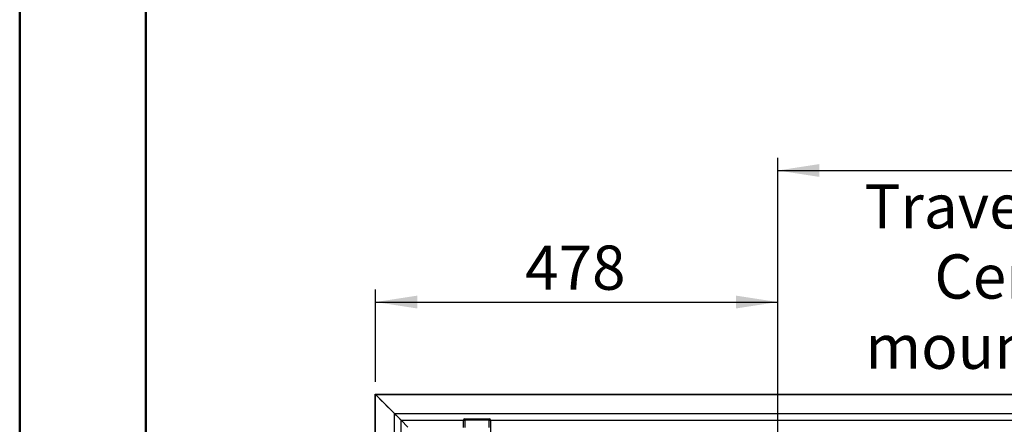
# Model space of a CAD drawing. Units: millimetres. Extents: x 0 to 297, y 0 to 210.
# Drawn here: x 0 to 78, y 64 to 96 of the extents above; entities that cross this region are included whole.
import ezdxf

# ---------------------------------------------------------------- set-up
doc = ezdxf.new("R2010")
doc.units = ezdxf.units.MM
doc.linetypes.add('SLD-Solid', pattern=[0])
doc.layers.add('DEFAULT', color=179, linetype='SLD-Solid')
doc.styles.add('SLDTEXTSTYLE2', font='GOTHIC.TTF', dxfattribs={"width": 0.913})
doc.dimstyles.new('SLDDIMSTYLE1', dxfattribs={"dimtxt": 3.5, "dimasz": 3.302, "dimexe": 0, "dimexo": 0.0625, "dimgap": 0.875, "dimtad": 1, "dimdec": 0, "dimlfac": 15, "dimrnd": 1e-09, "dimzin": 12, "dimdsep": 46, "dimtxsty": 'SLDTEXTSTYLE2', "dimsah": 1, "dimcen": 0.09, "dimadec": 0, "dimazin": 3, "dimtfac": 1, "dimtdec": 0, "dimtofl": 0, "dimtmove": 0, "dimatfit": 3, "dimfxl": 0, "dimfrac": 2, "dimtolj": 1, "dimtzin": 12, "dimarcsym": 0})

# ---------------------------------------------------------------- blocks, each defined once
blk = doc.blocks.new('_D_4')
at = {"layer": 'DEFAULT'}
for p, q in [((60.041, 44.753), (60.041, 84.724)), ((111.486, 70.013), (111.486, 84.724)), ((60.041, 83.724), (111.486, 83.724))]:
    blk.add_line(p, q, dxfattribs=at)
for points in [[(60.041, 83.724), (63.343, 83.216), (63.343, 84.232)], [(111.486, 83.724), (108.184, 84.232), (108.184, 83.216)]]:
    blk.add_solid(points, dxfattribs=at)
at = {"layer": 'DEFAULT', "char_height": 3.5, "attachment_point": 1, "style": 'SLDTEXTSTYLE2'}
for s, insert in [('772', (79.965, 88.196)), ('Travel AFT-FWD', (66.899, 82.64)), ('Center of ', (72.448, 77.084)), ('mounting area', (66.984, 71.527))]:
    blk.add_mtext(s, dxfattribs=dict(at, insert=insert))
blk = doc.blocks.new('_D_5')
at = {"layer": 'DEFAULT'}
for p, q in [((28.178, 66.994), (28.178, 74.312)), ((60.041, 44.753), (60.041, 74.312)), ((28.178, 73.312), (60.041, 73.312))]:
    blk.add_line(p, q, dxfattribs=at)
for points in [[(28.178, 73.312), (31.48, 72.804), (31.48, 73.82)], [(60.041, 73.312), (56.739, 73.82), (56.739, 72.804)]]:
    blk.add_solid(points, dxfattribs=at)
at = {"layer": 'DEFAULT', "insert": (40.031, 77.783), "char_height": 3.5, "attachment_point": 1, "style": 'SLDTEXTSTYLE2'}
blk.add_mtext('478', dxfattribs=at)

msp = doc.modelspace()

# ---------------------------------------------------------------- linework, layer by layer
at = {"color": 7, "linetype": 'SLD-Solid', "lineweight": 50}
for p, q in [((-0.00828078, 0.00004631), (-0.00828078, 210.00004631)), ((9.99171922, 10.14402179), (9.99171922, 200.00004631))]:
    msp.add_line(p, q, dxfattribs=at)
at = {"color": 7, "linetype": 'SLD-Solid', "lineweight": 25}
for p, q in [((28.14398433, 66.02140661), (131.35731842, 66.02140661)), ((28.14891165, 21.48300007), (28.14891165, 66.02300004)), ((28.17314292, 65.99225), (131.32815982, 65.99225)), ((28.17807024, 21.51215668), (28.17807024, 65.99384343)), ((29.67761979, 23.01170821), (29.67761979, 64.4942919)), ((35.1506494, 63.97299961), (35.2506501, 63.97299961)), ((35.1506494, 63.37208743), (35.1506494, 63.97299961)), ((35.2506501, 64.07300031), (35.2506501, 63.97299961)), ((35.2506501, 64.07300031), (37.18398636, 64.07300031)), ((37.18398636, 63.97299961), (35.2506501, 63.97299961)), ((37.18398636, 64.07300031), (37.18398636, 63.97299961)), ((37.18398636, 63.97299961), (37.28398309, 63.97299961)), ((37.28398309, 63.97299961), (37.28398309, 62.88633342)), ((30.21238869, 63.95300026), (30.7457231, 63.41966585)), ((30.21731998, 23.55140642), (30.21731998, 63.95459369)), ((30.21731998, 63.95459369), (30.75065042, 63.42126127))]:
    msp.add_line(p, q, dxfattribs=at)
at = {"color": 8, "linetype": 'SLD-Solid', "lineweight": 25}
for p, q in [((29.67269247, 64.49269847), (29.67761979, 64.49269847)), ((29.67921322, 64.49269847), (129.82208953, 64.49269847)), ((35.2506501, 63.97299961), (35.2506501, 63.37216095)), ((37.18398636, 63.37126688), (37.18398636, 63.97299961)), ((30.21238869, 63.95300026), (35.1506494, 63.95300026)), ((37.28398309, 63.95300026), (125.48398401, 63.95300026))]:
    msp.add_line(p, q, dxfattribs=at)
at = {"color": 7, "linetype": 'SLD-Solid', "lineweight": 25, "flags": 128}
for points in [[(28.17314292, 65.99225), (28.38545864, 65.77993031), (28.61319607, 65.55219487), (28.856085, 65.30930793), (29.11383535, 65.05155757), (29.38614513, 64.77924779), (29.67269247, 64.49269847)], [(28.17807024, 65.99384343), (28.39038596, 65.78152573), (28.61812339, 65.5537883), (28.86101231, 65.31090136), (29.11876267, 65.05315101), (29.39107245, 64.78084123), (29.67761979, 64.4942919)]]:
    msp.add_lwpolyline(points, dxfattribs=at)
at = {"color": 7, "linetype": 'SLD-Solid', "lineweight": 25}
for centre, start, end in [((35.25065137, 63.97300005), 90, 180), ((37.18398471, 63.97300005), 0, 90)]:
    msp.add_arc(centre, 0.1, start, end, dxfattribs=at)
for points, knots in [([(28.14398433, 66.02140661), (28.14402439, 66.02136512), (28.14408448, 66.02130288), (28.14496115, 66.0204313), (28.149383, 66.01600779), (28.16032947, 66.0050614), (28.16778656, 65.99760551), (28.17314292, 65.99225)], [0, 0, 0, 0, 0.2357277154, 0.3536261821, 0.5928331424, 0.7075350618, 1, 1, 1, 1]), ([(28.14891165, 66.02300004), (28.14895171, 66.02296003), (28.14901181, 66.02290002), (28.14988844, 66.02202289), (28.15431036, 66.01760365), (28.16525689, 66.0066566), (28.1727139, 65.9991997), (28.17807024, 65.99384343)], [0, 0, 0, 0, 0.2357268997, 0.3536256384, 0.5928292967, 0.7075308821, 1, 1, 1, 1]), ([(29.67269247, 64.49269847), (29.69499339, 64.47039757), (29.73554787, 64.42984313), (29.80303974, 64.36235098), (29.88314169, 64.28225041), (29.97461963, 64.19076775), (30.08366573, 64.08172747), (30.15833336, 64.00705737), (30.21238869, 63.95300026)], [0, 0, 0, 0, 0.1544570684, 0.2808819304, 0.4540099701, 0.6282070752, 0.7308420372, 1, 1, 1, 1]), ([(29.67761979, 64.4942919), (29.6999207, 64.47199099), (29.74047517, 64.43143654), (29.80796713, 64.36394448), (29.88806834, 64.28384371), (29.97954749, 64.19236308), (30.08859384, 64.08332169), (30.16326316, 64.00865129), (30.21731998, 63.95459369)], [0, 0, 0, 0, 0.1544565537, 0.2808809945, 0.4540084573, 0.6282033619, 0.7308379819, 1, 1, 1, 1])]:
    msp.add_open_spline(points, degree=3, knots=knots, dxfattribs=at)

# ---------------------------------------------------------------- dimensions: what is measured, and where the dimension line sits
at = {"layer": 'DEFAULT'}
for base, p1, p2, picture, middle in [((111.48572369, 67.05656531), (60.04065137, 43.75300005), (111.48572369, 69.01342966), '_D_4', (83.84453056, 67.05656531)), ((60.04065137, 73.31220532), (28.17806874, 65.9938437), (60.04065137, 43.75300005), '_D_5', (43.91051573, 73.31220532))]:
    dim = msp.add_linear_dim(base=base, p1=p1, p2=p2, dimstyle='SLDDIMSTYLE1', dxfattribs=at)
    dim.commit()
    dim.dimension.update_dxf_attribs({"geometry": picture, "text_midpoint": middle, "dimtype": 160})

doc.saveas('drawing.dxf')
